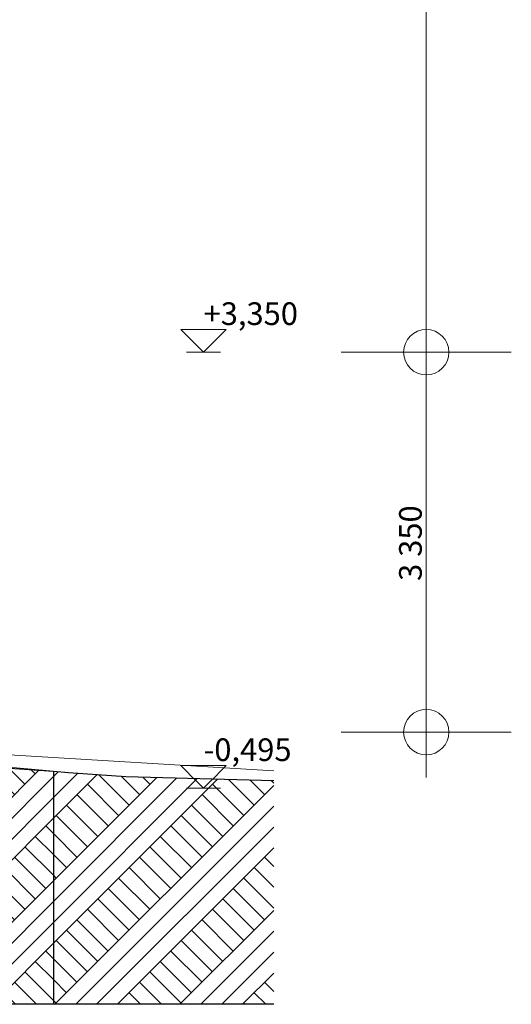
# Model space of a CAD drawing. Units: millimetres. Extents: x 5033193695 to 5033257036, y -4800 to 34800.
# Drawn here: x 5033252699 to 5033257036, y -2400 to 6282 of the extents above; entities that cross this region are included whole.
import ezdxf

# ---------------------------------------------------------------- set-up
doc = ezdxf.new("R2010")
doc.units = ezdxf.units.MM
doc.header["$MEASUREMENT"] = 0
doc.linetypes.add('Wipeout_Contour', pattern=[1000, 0, -1000])
for name, color, linetype in [('Dimensioning - Site', 7, 'Continuous'), ('Site & Landscape - Terrain', 7, 'Continuous'), ('Structural - Bearing', 7, 'Continuous')]:
    doc.layers.add(name, color=color, linetype=linetype)
for name, color, linetype, lineweight in [('Dimensioning - Site _Pen_No__1', 7, 'Continuous', 13), ('Site & Landscape - Terrain_Pen_No__2', 8, 'Continuous', 15), ('Site & Landscape - Terrain_Pen_No__41', 7, 'Continuous', 25), ('Structural - Bearing_Pen_No__2', 8, 'Continuous', 15), ('Structural - Bearing_Pen_No__41', 7, 'Continuous', 25)]:
    doc.layers.add(name, color=color, linetype=linetype, lineweight=lineweight)
doc.layers.add('Site & Landscape - Terrain_Pen_No__181', color=7, linetype='Continuous', lineweight=0, true_color=0xe8e8e8)
doc.layers.add('Structural - Bearing_Pen_No__181', color=7, linetype='Continuous', lineweight=0, true_color=0xe8e8e8)
doc.styles.add('GENERATED_STYLE_1', font='txt')
doc.dimstyles.new('GENERATED_STYLE__1', dxfattribs={"dimtxt": 200, "dimasz": 760, "dimexe": 0.18, "dimexo": 3, "dimgap": 0.09, "dimtad": 1, "dimdec": 0, "dimzin": 0, "dimdsep": 46, "dimtxsty": 'GENERATED_STYLE_1', "dimblk": 'ARROWHEAD_7', "dimblk1": 'ARROWHEAD_7', "dimblk2": 'ARROWHEAD_7', "dimcen": 0.09, "dimclrd": 7, "dimclre": 7, "dimclrt": 7, "dimadec": 0, "dimazin": 0, "dimtfac": 1, "dimtdec": 4, "dimtmove": 0, "dimatfit": 3, "dimfxl": 0, "dimtolj": 1, "dimtzin": 0, "dimarcsym": 0})
pattern_1 = [(45, (5040294756.5, 0), (-275.771635, 275.771635), []), (45, (5040294664.6, 91.9), (-551.54327, 551.54327), []), (45, (5040294572.66, 183.85), (-551.54327, 551.54327), []), (135, (5040294480.74, 275.77), (91.9238782, 91.9238782), [389.999986, -389.999986])]

# ---------------------------------------------------------------- blocks, each defined once
blk = doc.blocks.new('Section Element_1', base_point=(5040294756.5, 0))
at = {"layer": 'Site & Landscape - Terrain_Pen_No__41', "color": 7, "linetype": 'Continuous', "lineweight": 25}
blk.add_line((5033254940.3, -2400), (5033252996, -2400), dxfattribs=at)
at = {"color": 254, "linetype": 'Wipeout_Contour', "lineweight": 0, "ltscale": 45299271366.54539}
blk.add_wipeout([(5033250270, -60.5), (5033250270, -63), (5033250996.2, -145.3), (5033251566.1, -221.6), (5033252257.4, -276.1), (5033252996, -345.6), (5033253129.8, -355.1), (5033254940.3, -421), (5033254940.3, -342.4)], dxfattribs=at).dxf.layer = 'Site & Landscape - Terrain'
at = {"color": 254, "linetype": 'Wipeout_Contour', "lineweight": 0, "ltscale": 20133016645.31102}
blk.add_wipeout([(5033253129.8, -355.1), (5033253635.1, -392.2), (5033254940.3, -427.6), (5033254940.3, -421)], dxfattribs=at).dxf.layer = 'Site & Landscape - Terrain'
at = {"layer": 'Site & Landscape - Terrain_Pen_No__2', "linetype": 'Continuous', "lineweight": 15}
h = blk.add_hatch(dxfattribs=at)
h.set_pattern_fill('Earth', color=8, style=0, pattern_type=2)
h.set_pattern_definition(pattern_1)
h.paths.add_polyline_path([(5033254940.3, -427.6), (5033253635.1, -392.2), (5033253129.8, -355.1), (5033252996, -345.6), (5033252996, -2400), (5033254940.3, -2400)])
at = {"layer": 'Site & Landscape - Terrain_Pen_No__181', "color": 254, "linetype": 'Continuous', "lineweight": 0, "true_color": 0xe8e8e8}
blk.add_line((5033254940.3, -342.4), (5033250270, -60.5), dxfattribs=at)
at = {"layer": 'Site & Landscape - Terrain_Pen_No__41', "color": 7, "linetype": 'Continuous', "lineweight": 25, "flags": 128}
blk.add_lwpolyline([(5033252996, -345.6), (5033253129.8, -355.1), (5033253635.1, -392.2), (5033254940.3, -427.6)], dxfattribs=at)
blk = doc.blocks.new('Section Element_3', base_point=(5040294756.5, 0))
at = {"color": 254, "linetype": 'Wipeout_Contour', "lineweight": 0, "ltscale": 15099751136.67077}
blk.add_wipeout([(5033250996.2, -145.3), (5033250070, -40.3), (5033250070, -48.5)], dxfattribs=at).dxf.layer = 'Structural - Bearing'
at = {"color": 254, "linetype": 'Wipeout_Contour', "lineweight": 0, "ltscale": 20133008747.20557}
blk.add_wipeout([(5033251566.1, -221.6), (5033251927.5, -270), (5033252996, -345.6), (5033252257.4, -276.1)], dxfattribs=at).dxf.layer = 'Structural - Bearing'
at = {"color": 254, "linetype": 'Wipeout_Contour', "lineweight": 0, "ltscale": 60399014876.81805}
blk.add_wipeout([(5033250070, -495), (5033250670, -495), (5033250670, -995), (5033252170, -995), (5033252170, -1995), (5033250070, -1995), (5033250070, -2400), (5033252996, -2400), (5033252996, -345.6), (5033251927.5, -270), (5033250996.2, -145.3), (5033250070, -48.5)], dxfattribs=at).dxf.layer = 'Structural - Bearing'
at = {"layer": 'Structural - Bearing_Pen_No__2', "linetype": 'Continuous', "lineweight": 15}
h = blk.add_hatch(dxfattribs=at)
h.set_pattern_fill('Earth', color=8, style=0, pattern_type=2)
h.set_pattern_definition(pattern_1)
h.paths.add_polyline_path([(5033250070, -495), (5033250670, -495), (5033250670, -995), (5033252170, -995), (5033252170, -1995), (5033250070, -1995), (5033250070, -2400), (5033252996, -2400), (5033252996, -345.6), (5033251927.5, -270), (5033250996.2, -145.3), (5033250070, -48.5)])
at = {"layer": 'Structural - Bearing_Pen_No__181', "color": 254, "linetype": 'Continuous', "lineweight": 0, "true_color": 0xe8e8e8}
for p, q in [((5033250070, -40.3), (5033250996.2, -145.3)), ((5033252257.4, -276.1), (5033251566.1, -221.6)), ((5033252996, -345.6), (5033252257.4, -276.1))]:
    blk.add_line(p, q, dxfattribs=at)
at = {"layer": 'Structural - Bearing_Pen_No__41', "color": 7, "linetype": 'Continuous', "lineweight": 25}
for p, q in [((5033252996, -345.6), (5033252996, -2400)), ((5033252170, -995), (5033252170, -1995)), ((5033250070, -1995), (5033250070, -2400)), ((5033252996, -2400), (5033250070, -2400))]:
    blk.add_line(p, q, dxfattribs=at)
at = {"layer": 'Structural - Bearing_Pen_No__41', "color": 7, "linetype": 'Continuous', "lineweight": 25, "flags": 128}
for points in [[(5033250070, -48.5), (5033250070, -80), (5033250070, -495)], [(5033250070, -48.5), (5033250996.2, -145.3), (5033251927.5, -270), (5033252996, -345.6)]]:
    blk.add_lwpolyline(points, dxfattribs=at)
blk = doc.blocks.new('*D1056', base_point=(5040294756.5, 0))
at = {"layer": 'Dimensioning - Site _Pen_No__1', "color": 7, "linetype": 'Continuous', "lineweight": 13}
for p, q in [((5033256285.6, 200), (5033256285.6, 3550)), ((5033256285.6, -400), (5033256285.6, 200)), ((5033257035.6, 0), (5033255535.6, 0))]:
    blk.add_line(p, q, dxfattribs=at)
blk.add_circle((5033256285.6, 0), 200, dxfattribs=at)
at = {"layer": 'Dimensioning - Site _Pen_No__1', "color": 7, "lineweight": 13, "insert": (5033256245.6, 1333.1), "char_height": 200, "attachment_point": 7, "rotation": 90, "style": 'GENERATED_STYLE_1'}
blk.add_mtext('\\A1;{\\pql;\\fArial|b0|i0|c0|p34;3\xa0350}', dxfattribs=at)
blk = doc.blocks.new('ARROWHEAD_7')
at = {"color": 0, "linetype": 'Continuous', "lineweight": 0}
for p, q in [((0, -0.25), (0, 0.25)), ((0, 0), (-1, 0)), ((-0.25, 0), (0.25, 0))]:
    blk.add_line(p, q, dxfattribs=at)
blk.add_circle((0, 0), 0.25, dxfattribs=at)
blk = doc.blocks.new('*D1058', base_point=(5040294756.5, 0))
at = {"layer": 'Dimensioning - Site _Pen_No__1', "color": 7, "linetype": 'Continuous', "lineweight": 13}
for p, q in [((5033256285.6, 3550), (5033256285.6, 10250)), ((5033257035.6, 10050), (5033255535.6, 10050)), ((5033256285.6, 200), (5033256285.6, 3550)), ((5033257035.6, 3350), (5033255535.6, 3350))]:
    blk.add_line(p, q, dxfattribs=at)
for centre in [(5033256285.6, 10050), (5033256285.6, 3350)]:
    blk.add_circle(centre, 200, dxfattribs=at)
at = {"layer": 'Dimensioning - Site _Pen_No__1', "color": 7, "lineweight": 13, "insert": (5033256245.6, 6358.1), "char_height": 200, "attachment_point": 7, "rotation": 90, "style": 'GENERATED_STYLE_1'}
blk.add_mtext('\\A1;{\\pql;\\fArial|b0|i0|c0|p34;6\xa0700}', dxfattribs=at)
blk = doc.blocks.new('*D1059', base_point=(5040294756.5, 0))
at = {"layer": 'Dimensioning - Site _Pen_No__1', "color": 7, "linetype": 'Continuous', "lineweight": 13}
for p, q in [((5033256285.6, 10250), (5033256285.6, 13600)), ((5033257035.6, 13400), (5033255535.6, 13400)), ((5033256285.6, 3550), (5033256285.6, 10250)), ((5033257035.6, 10050), (5033255535.6, 10050))]:
    blk.add_line(p, q, dxfattribs=at)
for centre in [(5033256285.6, 13400), (5033256285.6, 10050)]:
    blk.add_circle(centre, 200, dxfattribs=at)
at = {"layer": 'Dimensioning - Site _Pen_No__1', "color": 7, "lineweight": 13, "insert": (5033256245.6, 11383.1), "char_height": 200, "attachment_point": 7, "rotation": 90, "style": 'GENERATED_STYLE_1'}
blk.add_mtext('\\A1;{\\pql;\\fArial|b0|i0|c0|p34;3\xa0350}', dxfattribs=at)
blk = doc.blocks.new('Dimension_1', base_point=(5033254320.573977, -495))
at = {"layer": 'Dimensioning - Site _Pen_No__1', "color": 7, "linetype": 'Continuous', "lineweight": 13}
for p, q in [((5033254320.573977, 3350), (5033254120.573977, 3550)), ((5033254120.573977, 3550), (5033254520.573977, 3550)), ((5033254520.573977, 3550), (5033254320.573977, 3350)), ((5033254320.573977, 3350), (5033254170.573977, 3350)), ((5033254320.573977, 3350), (5033254470.573977, 3350)), ((5033254320.573977, -495), (5033254120.573977, -295)), ((5033254120.573977, -295), (5033254520.573977, -295)), ((5033254520.573977, -295), (5033254320.573977, -495)), ((5033254320.573977, -495), (5033254170.573977, -495)), ((5033254320.573977, -495), (5033254470.573977, -495))]:
    blk.add_line(p, q, dxfattribs=at)
at = {"layer": 'Dimensioning - Site _Pen_No__1', "color": 7, "lineweight": 13, "char_height": 200, "attachment_point": 7, "style": 'GENERATED_STYLE_1'}
for s, insert in [('\\A1;{\\pql;\\fArial|b0|i0|c0|p34;+3,350}', (5033254320.573977, 3590)), ('\\A1;{\\pql;\\fArial|b0|i0|c0|p34;-0,495}', (5033254320.573977, -255))]:
    blk.add_mtext(s, dxfattribs=dict(at, insert=insert))

msp = doc.modelspace()

# ---------------------------------------------------------------- block references
at = {"layer": 'Site & Landscape - Terrain', "lineweight": 0}
msp.add_blockref('Section Element_1', (5040294756.5, 0), dxfattribs=at)

# ---------------------------------------------------------------- next in the draw order: block references
at = {"layer": 'Dimensioning - Site', "color": 7, "linetype": 'Continuous', "lineweight": 13}
msp.add_blockref('Dimension_1', (5033254320.6, -495), dxfattribs=at)
at = {"layer": 'Structural - Bearing', "lineweight": 0}
msp.add_blockref('Section Element_3', (5040294756.5, 0), dxfattribs=at)

# ---------------------------------------------------------------- next in the draw order: dimensions: what is measured, and where the dimension line sits
at = {"layer": 'Dimensioning - Site', "color": 7, "linetype": 'Continuous', "lineweight": 13}
for base, p1, p2, picture, middle in [((5033256285.6, 13400), (5033249627.7, 10050), (5033249627.7, 13400), '*D1059', (5033256145.6, 11726.6)), ((5033256285.6, 10050), (5033249627.7, 3350), (5033249627.7, 10050), '*D1058', (5033256145.6, 6701.6))]:
    dim = msp.add_linear_dim(base=base, p1=p1, p2=p2, angle=90, dimstyle='GENERATED_STYLE__1', dxfattribs=at)
    dim.commit()
    dim.dimension.update_dxf_attribs({"geometry": picture, "text_midpoint": middle, "dimtype": 160, "text_rotation": 90})

# ---------------------------------------------------------------- next in the draw order: dimensions: what is measured, and where the dimension line sits
dim = msp.add_linear_dim(base=(5033256285.6, 3350), p1=(5033250070, 0), p2=(5033249627.7, 3350), angle=90, dimstyle='GENERATED_STYLE__1', dxfattribs=at)
dim.commit()
dim.dimension.update_dxf_attribs({"geometry": '*D1056', "text_midpoint": (5033256145.6, 1676.6), "dimtype": 160, "text_rotation": 90})

doc.saveas('drawing.dxf')
